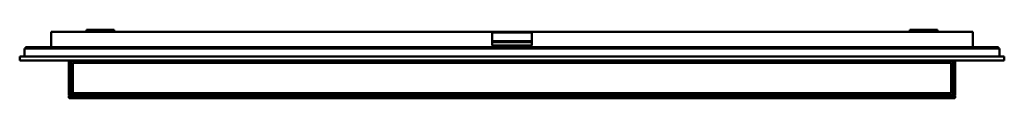
# Model space of a CAD drawing. Units: millimetres. Extents: x 550 to 1550, y 1450 to 1520.
import ezdxf

# ---------------------------------------------------------------- set-up
doc = ezdxf.new("R2010")
doc.units = ezdxf.units.MM
doc.header["$LTSCALE"] = 10
doc.layers.add('Visible Edges(Svedbergs)', color=7, linetype='Continuous', lineweight=50)
doc.layers.add('Visible Tangent Edges(Svedbergs)', color=7, linetype='Continuous', lineweight=50)

msp = doc.modelspace()

# ---------------------------------------------------------------- linework, layer by layer
at = {"layer": 'Visible Edges(Svedbergs)'}
for p, q in [((582, 1517.7), (1030, 1517.7)), ((582, 1502.2), (582, 1517.7)), ((582, 1502.2), (582, 1517.7)), ((646, 1519.7), (618, 1519.7)), ((618, 1519.7), (618, 1517.7)), ((646, 1519.7), (646, 1517.7)), ((1030, 1517.7), (1030, 1503.7)), ((1030, 1517.7), (1070, 1517.7)), ((1070, 1517.7), (1518, 1517.7)), ((1070, 1517.7), (1070, 1503.7)), ((1482, 1519.7), (1454, 1519.7)), ((1454, 1519.7), (1454, 1517.7)), ((1482, 1519.7), (1482, 1517.7)), ((1518, 1502.2), (1518, 1517.7)), ((1518, 1502.2), (1518, 1517.7)), ((1545, 1500.7), (555, 1500.7)), ((555, 1492.7), (555, 1500.7)), ((556, 1502.2), (582, 1502.2)), ((556, 1502.2), (556, 1500.7)), ((582, 1502.2), (582, 1500.7)), ((582, 1502.2), (1518, 1502.2)), ((582, 1502.2), (582, 1500.7)), ((1070, 1508.2), (1030, 1508.2)), ((1070, 1507.1), (1030, 1507.1)), ((1070, 1503.7), (1030, 1503.7)), ((1518, 1502.2), (1544, 1502.2)), ((1518, 1502.2), (1518, 1500.7)), ((1518, 1502.2), (1518, 1500.7)), ((1544, 1502.2), (1544, 1500.7)), ((1545, 1492.7), (1545, 1500.7)), ((1550, 1492.7), (550, 1492.7)), ((550, 1488.7), (550, 1492.7)), ((1550, 1488.7), (1550, 1492.7)), ((1550, 1488.7), (550, 1488.7)), ((600, 1488.3), (600, 1487.3)), ((602, 1488.3), (600, 1488.3)), ((600, 1487.3), (600, 1454.3)), ((602, 1487.3), (602, 1488.3)), ((602, 1487.3), (602, 1454.3)), ((602, 1456.3), (602, 1485.4)), ((603, 1488.3), (603, 1488.7)), ((603, 1488.3), (1497, 1488.3)), ((604, 1485.4), (604, 1456.3)), ((605, 1488.3), (612, 1488.3)), ((612, 1486.3), (605, 1486.3)), ((612, 1488.3), (1488, 1488.3)), ((612, 1488.3), (612, 1486.3)), ((612, 1488.3), (612, 1486.3)), ((612, 1486.3), (1488, 1486.3)), ((1488, 1488.3), (1488, 1486.3)), ((1488, 1486.3), (1488, 1488.3)), ((1488, 1488.3), (1495, 1488.3)), ((1495, 1486.3), (1488, 1486.3)), ((1496, 1456.3), (1496, 1485.3)), ((1497, 1488.3), (1497, 1488.7)), ((1498, 1488.3), (1498, 1487.3)), ((1500, 1488.3), (1498, 1488.3)), ((1498, 1487.3), (1498, 1454.3)), ((1498, 1485.3), (1498, 1456.3)), ((1500, 1487.3), (1500, 1488.3)), ((1500, 1487.3), (1500, 1454.3)), ((600, 1454.3), (600, 1453.3)), ((600.5, 1453.3), (600, 1452.8)), ((600.5, 1453.3), (600, 1453.3)), ((600, 1452.8), (600, 1450.8)), ((601, 1452.8), (600, 1452.8)), ((600.5, 1450.3), (600, 1450.8)), ((600, 1450.8), (601, 1450.8)), ((601, 1453.3), (600.5, 1453.3)), ((600.5, 1450.3), (601, 1450.3)), ((601, 1453.3), (605, 1453.3)), ((601, 1452.8), (1499, 1452.8)), ((1499, 1450.8), (601, 1450.8)), ((1499, 1450.3), (601, 1450.3)), ((602, 1453.3), (602, 1454.3)), ((605, 1455.3), (612, 1455.3)), ((612, 1453.3), (605, 1453.3)), ((612, 1455.3), (612, 1453.3)), ((1488, 1455.3), (612, 1455.3)), ((612, 1455.3), (612, 1453.3)), ((1488, 1453.3), (612, 1453.3)), ((1488, 1455.3), (1488, 1453.3)), ((1488, 1453.3), (1488, 1455.3)), ((1488, 1455.3), (1495, 1455.3)), ((1495, 1453.3), (1488, 1453.3)), ((1495, 1453.3), (1499, 1453.3)), ((1498, 1454.3), (1498, 1453.3)), ((1499.5, 1453.3), (1499, 1453.3)), ((1500, 1452.8), (1499, 1452.8)), ((1499, 1450.8), (1500, 1450.8)), ((1499, 1450.3), (1499.5, 1450.3)), ((1499.5, 1453.3), (1500, 1452.8)), ((1500, 1453.3), (1499.5, 1453.3)), ((1499.5, 1450.3), (1500, 1450.8)), ((1500, 1453.3), (1500, 1454.3)), ((1500, 1452.8), (1500, 1450.8))]:
    msp.add_line(p, q, dxfattribs=at)
for centre, radius, start, end in [((605, 1485.3), 3, 90, 178.7607), ((605, 1485.3), 1, 90, 177.8533), ((1495, 1485.3), 3, 0, 90), ((1495, 1485.3), 1, 0, 90), ((605, 1456.3), 3, 180, 270), ((605, 1456.3), 1, 180, 270), ((1495, 1456.3), 3, 270, 358.7607), ((1495, 1456.3), 1, 270, 357.8533)]:
    msp.add_arc(centre, radius, start, end, dxfattribs=at)
at = {"layer": 'Visible Tangent Edges(Svedbergs)'}
for p, q in [((1070, 1517.1), (1030, 1517.1)), ((602, 1487.3), (600, 1487.3)), ((1500, 1487.3), (1498, 1487.3)), ((602, 1454.3), (600, 1454.3)), ((601, 1453.3), (601, 1452.8)), ((601, 1452.8), (601, 1450.8)), ((601, 1450.3), (601, 1450.8)), ((1500, 1454.3), (1498, 1454.3)), ((1499, 1453.3), (1499, 1452.8)), ((1499, 1452.8), (1499, 1450.8)), ((1499, 1450.3), (1499, 1450.8))]:
    msp.add_line(p, q, dxfattribs=at)

doc.saveas('drawing.dxf')
